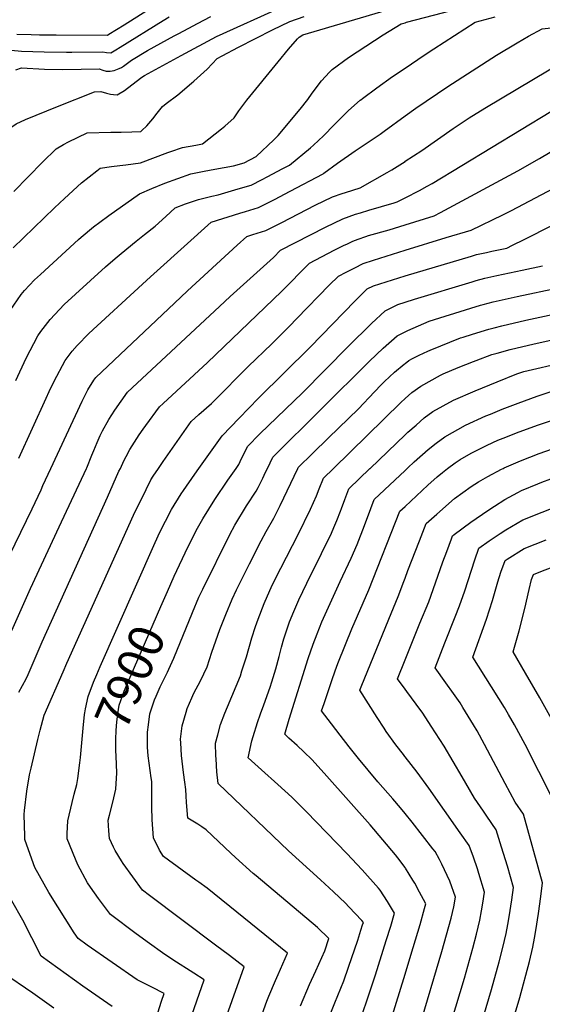
# Model space of a CAD drawing. Units: inches. Extents: x 2530109 to 2535613, y 1546036 to 1551412.
# Drawn here: x 2534682 to 2535113, y 1549558 to 1550371 of the extents above; entities that cross this region are included whole.
import ezdxf
from ezdxf.enums import TextEntityAlignment as Align

# ---------------------------------------------------------------- set-up
doc = ezdxf.new("R2010")
doc.units = ezdxf.units.IN
doc.header["$MEASUREMENT"] = 0
doc.layers.add('tile_2465_30_contour_10ft', color=136, linetype='Continuous')
doc.styles.add('Arial', font='arial.ttf')

msp = doc.modelspace()

# ---------------------------------------------------------------- linework, layer by layer
at = {"layer": 'tile_2465_30_contour_10ft'}
for p, q in [((2534971.02, 1550000, 7940), (2535000, 1550027.64, 7940)), ((2535000, 1549998.24, 7950), (2535001.6, 1550000, 7950))]:
    msp.add_line(p, q, dxfattribs=at)
for points, elevation in [([(2534679.35, 1550358.59), (2534691.43, 1550358.21), (2534698.28, 1550358.03), (2534711.84, 1550357.97), (2534754.44, 1550357.85), (2534755.55, 1550358.5), (2534768.18, 1550366.42), (2534805.51, 1550390.27)], 7760), ([(2534633.08, 1550234.45), (2534634.28, 1550235.8), (2534651.1, 1550255.9), (2534662.57, 1550270.01), (2534668.76, 1550277.46), (2534671.95, 1550279.9), (2534679, 1550284.51), (2534686.55, 1550288.16), (2534712.99, 1550298.86), (2534743.67, 1550311.07), (2534748.9, 1550311.29), (2534753.58, 1550309.88), (2534756.71, 1550309.18), (2534759.28, 1550308.78), (2534762.23, 1550308.44), (2534768.4, 1550312.08), (2534774.46, 1550316.65), (2534782.71, 1550323.03), (2534784.93, 1550324.41), (2534815.18, 1550341.02), (2534844.28, 1550356.65), (2534898, 1550380.84)], 7790), ([(2534676.5, 1550182.21), (2534710.69, 1550215.27), (2534718.72, 1550222.89), (2534732.82, 1550235.86), (2534745.38, 1550245.63), (2534748.4, 1550247.87), (2534757.53, 1550249.27), (2534764.6, 1550250.25), (2534769.53, 1550250.79), (2534781.53, 1550252.3), (2534804.22, 1550260.96), (2534806.51, 1550261.76), (2534816.3, 1550265), (2534827.36, 1550267), (2534832.72, 1550267.92), (2534838.1, 1550272.18), (2534848.5, 1550280.54), (2534851.17, 1550282.75), (2534858.76, 1550289.6), (2534862.62, 1550295.24), (2534869.47, 1550304.17), (2534895.1, 1550335.68), (2534903.72, 1550346.15), (2534911.29, 1550354.63), (2534912.66, 1550356.16), (2534915.54, 1550358.13), (2534929.49, 1550362.26), (2534992.04, 1550380.51)], 7810), ([(2535000, 1550368.08), (2535001.11, 1550368.37), (2535066.9, 1550385.52)], 7820), ([(2534674.81, 1550345.3), (2534683.2, 1550344.57), (2534702.13, 1550344.04), (2534720.44, 1550343.77), (2534724.92, 1550343.82), (2534750.54, 1550344.03), (2534753.52, 1550343.47), (2534757.07, 1550343.29), (2534761.3, 1550345.6), (2534764.74, 1550347.84), (2534800.28, 1550369.82), (2534805.1, 1550372.78)], 7770), ([(2534677.09, 1550228.76), (2534700.76, 1550253), (2534711.88, 1550263.94), (2534718.13, 1550267.6), (2534722.22, 1550269.73), (2534737.56, 1550277.13), (2534757.18, 1550277.63), (2534765.65, 1550277.6), (2534774.39, 1550277.86), (2534781.77, 1550278.32), (2534782.76, 1550279.08), (2534786.79, 1550282.86), (2534791.76, 1550288.81), (2534795.44, 1550293.29), (2534799.63, 1550298.74), (2534802.88, 1550301.37), (2534812.34, 1550308.38), (2534823.62, 1550318.02), (2534825.52, 1550319.66), (2534836.67, 1550329.66), (2534844.84, 1550338.56), (2534848.84, 1550340.75), (2534862.56, 1550347.89), (2534890.63, 1550362.03), (2534904.75, 1550368.96), (2534916.53, 1550373.21)], 7800), ([(2534678.71, 1550329.08), (2534683.21, 1550330.69), (2534702.42, 1550329.66), (2534717.38, 1550329.35), (2534732.49, 1550329.75), (2534747.53, 1550329.84), (2534750.44, 1550328.97), (2534753.35, 1550328.14), (2534756.44, 1550328.1), (2534759.69, 1550328.72), (2534763.85, 1550330.19), (2534765.79, 1550331.16), (2534767.55, 1550332.12), (2534770.75, 1550334.63), (2534774, 1550337.1), (2534787.43, 1550345.07), (2534809.47, 1550357.09), (2534813.29, 1550359.15), (2534824.97, 1550365.41), (2534828.7, 1550367.37), (2534839.57, 1550373.08)], 7780), ([(2535000, 1550330.39), (2535015.83, 1550341.27), (2535023.83, 1550346.59), (2535057.89, 1550368.51), (2535074.34, 1550372.84)], 7830), ([(2534673.88, 1550130.34), (2534683.19, 1550143.6), (2534685.91, 1550146.84), (2534694.16, 1550155.69), (2534698.94, 1550160.22), (2534730.25, 1550188.99), (2534732.69, 1550191.06), (2534742.86, 1550199.39), (2534748.1, 1550203.33), (2534755.4, 1550208.78), (2534780.6, 1550226.82), (2534791.03, 1550231.22), (2534801.64, 1550235.42), (2534812.28, 1550239.5), (2534823.04, 1550243.22), (2534834.01, 1550245.53), (2534842.91, 1550247.1), (2534858.33, 1550249.83), (2534867, 1550252.48), (2534877.02, 1550257.71), (2534891.74, 1550271.45), (2534895.27, 1550274.87), (2534913.49, 1550296.79), (2534919.63, 1550304.66), (2534923.32, 1550309.78), (2534930.99, 1550320.07), (2534937.63, 1550327.21), (2534939.65, 1550329.37), (2534953.37, 1550339.31), (2534967.53, 1550348.81), (2534981.85, 1550358.15), (2534996.73, 1550367.23), (2535000, 1550368.08)], 7820), ([(2535000, 1550291.13), (2535008.74, 1550297.44), (2535035.18, 1550315.37), (2535075.35, 1550341.18), (2535092.6, 1550351.54), (2535101.91, 1550356.8), (2535113.11, 1550362.86), (2535130.81, 1550364.96), (2535146.13, 1550366.68), (2535160.83, 1550365.93), (2535163.04, 1550365.78), (2535195.46, 1550363.12)], 7840), ([(2535000, 1550253.51), (2535000.16, 1550253.61), (2535013.7, 1550262.61), (2535039.6, 1550280.71), (2535052.83, 1550289.48), (2535065.84, 1550297.58), (2535131.93, 1550336.98), (2535143.15, 1550343.16), (2535145.24, 1550344.27), (2535158.01, 1550350.59), (2535167.03, 1550352.61), (2535175.99, 1550351.99), (2535194.96, 1550350.6)], 7850), ([(2534678.79, 1550072.5), (2534687.13, 1550090.92), (2534696.82, 1550109.6), (2534699.41, 1550113.1), (2534706.97, 1550123.09), (2534718.6, 1550135.25), (2534727.78, 1550143.85), (2534752.74, 1550166.34), (2534760.57, 1550173.29), (2534765.55, 1550177.42), (2534778.06, 1550187.63), (2534784.99, 1550193.07), (2534793.8, 1550200.07), (2534802.58, 1550208.02), (2534810.19, 1550215.06), (2534818.82, 1550218.39), (2534829.57, 1550222.14), (2534840.4, 1550224.88), (2534845.7, 1550225.93), (2534851.31, 1550227.57), (2534862.14, 1550230.75), (2534872.93, 1550234.02), (2534882.02, 1550238.69), (2534886.07, 1550240.79), (2534899.16, 1550247.67), (2534904.57, 1550250.55), (2534922.02, 1550264.65), (2534924.33, 1550266.84), (2534932.54, 1550274.65), (2534941.49, 1550283.7), (2534942.82, 1550285.21), (2534944.42, 1550286.85), (2534953.2, 1550295.53), (2534962.98, 1550303.98), (2534964.16, 1550304.88), (2534964.95, 1550305.48), (2534976.77, 1550314.41), (2534989.67, 1550323.53), (2535000, 1550330.39)], 7830), ([(2535000, 1550223.47), (2535011.91, 1550229.49), (2535018.23, 1550232.96), (2535022.21, 1550235.29), (2535120.4, 1550294.85), (2535132.28, 1550302.52), (2535156.29, 1550317.21), (2535168.73, 1550323.48), (2535186.95, 1550327.91), (2535194.11, 1550329.39)], 7860), ([(2534681.22, 1550008.38), (2534703.74, 1550058), (2534706.24, 1550063.41), (2534710.32, 1550072.06), (2534719.4, 1550089.2), (2534725.21, 1550096.86), (2534729.17, 1550101.47), (2534739.01, 1550111.41), (2534783.21, 1550152.27), (2534789.72, 1550158.22), (2534795.24, 1550163.22), (2534839.78, 1550203.3), (2534863.49, 1550210.74), (2534868.13, 1550212.1), (2534878.91, 1550215.43), (2534892.07, 1550222.1), (2534905.18, 1550228.96), (2534932.23, 1550243.23), (2534932.96, 1550243.75), (2534944.2, 1550252.06), (2534958.79, 1550262.21), (2534979.51, 1550276.12), (2534982.74, 1550278.41), (2535000, 1550291.13)], 7840), ([(2535000, 1550201.1), (2535023.92, 1550208.56), (2535029.26, 1550211.27), (2535093.02, 1550245.75), (2535110.89, 1550256.06), (2535128.63, 1550266.41)], 7870), ([(2534707.48, 1550000), (2534733.28, 1550055.61), (2534738.18, 1550065.02), (2534743.07, 1550072.82), (2534744.68, 1550075.23), (2534809.56, 1550136.51), (2534820.34, 1550146.68), (2534861.39, 1550184.43), (2534869.37, 1550191.54), (2534874.25, 1550193.07), (2534884.99, 1550196.52), (2534898.19, 1550203.07), (2534925.83, 1550217.32), (2534939.99, 1550224.38), (2534947.96, 1550227.06), (2534950.73, 1550227.97), (2534962.79, 1550231.67), (2534985.16, 1550244.28), (2534989.1, 1550246.5), (2535000, 1550253.51)], 7850), ([(2535000, 1550180.13), (2535033.8, 1550190.64), (2535054.38, 1550196.69), (2535080.59, 1550209.39), (2535087.9, 1550213.01), (2535127.5, 1550233.88)], 7880), ([(2534736.96, 1550000), (2534737.24, 1550000.63), (2534741.48, 1550011), (2534742.94, 1550014.71), (2534745.73, 1550021.34), (2534748.37, 1550027.07), (2534750.33, 1550031.18), (2534755.29, 1550040.51), (2534760.32, 1550048.1), (2534770.92, 1550063.08), (2534846.7, 1550133.79), (2534855.62, 1550142.05), (2534891.32, 1550174.21), (2534897.07, 1550180.16), (2534934.22, 1550199.18), (2534948.48, 1550206.03), (2534959.08, 1550209.92), (2534963.03, 1550211.15), (2534969.94, 1550213.27), (2534990.9, 1550219.35), (2534993.36, 1550220.12), (2535000, 1550223.47)], 7860), ([(2534765, 1550000), (2534767.76, 1550006.21), (2534769.65, 1550009.98), (2534772.63, 1550015.67), (2534780.46, 1550027.81), (2534783.79, 1550032.54), (2534785.92, 1550035.56), (2534797.16, 1550050.93), (2534800.14, 1550053.69), (2534836.86, 1550087.42), (2534897.88, 1550146.03), (2534920.97, 1550169.51), (2534941.35, 1550180.1), (2534949.79, 1550184.36), (2534951.75, 1550185.3), (2534956.95, 1550187.71), (2534961.12, 1550189.3), (2534967.55, 1550191.6), (2534969.72, 1550192.25), (2534986.7, 1550196.95), (2535000, 1550201.1)], 7870), ([(2535000, 1550159.07), (2535054.74, 1550175.39), (2535058.95, 1550176.62), (2535067.21, 1550178.43), (2535071.56, 1550179.36), (2535083.9, 1550182), (2535088.69, 1550184.33), (2535098.14, 1550189.02), (2535121.77, 1550200.9)], 7890), ([(2534796.4, 1550000), (2534800.14, 1550005.86), (2534823.39, 1550038.77), (2534829.84, 1550044.61), (2534840.12, 1550053.76), (2534842.12, 1550055.59), (2534870.32, 1550084.15), (2534889.92, 1550102.86), (2534904.53, 1550117.45), (2534910.59, 1550123.75), (2534937.41, 1550151.28), (2534944.88, 1550158.87), (2534951.34, 1550162.18), (2534958.39, 1550165.76), (2534965.49, 1550169.24), (2534973.97, 1550172.04), (2535000, 1550180.13)], 7880), ([(2535000, 1550137.31), (2535007.77, 1550139.68), (2535055.23, 1550154.13), (2535058.67, 1550155.16), (2535065.84, 1550157.13), (2535075.82, 1550159.36), (2535096.67, 1550163.77), (2535113.41, 1550167.31)], 7900), ([(2534829.84, 1550000), (2534849.03, 1550027), (2534862.99, 1550041.54), (2534879.1, 1550057.95), (2534921.73, 1550100.09), (2534958.66, 1550138.4), (2534968.78, 1550148.22), (2534974.01, 1550150.82), (2534994.78, 1550157.5), (2535000, 1550159.07)], 7890), ([(2535000, 1550112.81), (2535002.13, 1550113.88), (2535011.03, 1550117.84), (2535019.8, 1550121.63), (2535054.11, 1550132.29), (2535062.09, 1550134.73), (2535064.49, 1550135.38), (2535072.77, 1550137.55), (2535092.43, 1550141.96), (2535126.32, 1550149.01)], 7910), ([(2534860.46, 1550000), (2534862.73, 1550003.23), (2534863.93, 1550005.62), (2534869.92, 1550018.22), (2534880.12, 1550028.52), (2534915.35, 1550062.44), (2534953.01, 1550100.63), (2534972.27, 1550119.71), (2534983.64, 1550130.27), (2534993.96, 1550135.47), (2535000, 1550137.31)], 7900), ([(2535000, 1550086.7), (2535003.07, 1550089.04), (2535006.07, 1550090.71), (2535011.7, 1550093.58), (2535018.69, 1550096.71), (2535020.6, 1550097.54), (2535045.64, 1550107.79), (2535048.01, 1550108.53), (2535055.49, 1550110.81), (2535069.09, 1550114.95), (2535073.56, 1550116.2), (2535079.72, 1550117.89), (2535099.67, 1550122.35), (2535140.67, 1550131.16)], 7920), ([(2534886.31, 1550000), (2534890.81, 1550009.44), (2534970.65, 1550088.45), (2534981.83, 1550099.43), (2534993.42, 1550109.51), (2535000, 1550112.81)], 7910), ([(2535000, 1550057.72), (2535005.56, 1550062.61), (2535012.96, 1550068.06), (2535029.12, 1550076.97), (2535031.49, 1550078.13), (2535043.66, 1550083.33), (2535056.44, 1550088.27), (2535058.71, 1550089.13), (2535071.48, 1550093.96), (2535076.03, 1550095.32), (2535086.64, 1550098.33), (2535106.56, 1550102.86), (2535140.21, 1550110.39)], 7930), ([(2534911.39, 1550000), (2534911.69, 1550000.66), (2534923.51, 1550012.27), (2534936.76, 1550025.26), (2534961.4, 1550049.25), (2534965.94, 1550053.99), (2534970.14, 1550058.4), (2534979.95, 1550068.73), (2534982.94, 1550071.69), (2534991.19, 1550079.56), (2534999.09, 1550086.01), (2535000, 1550086.7)], 7920), ([(2535000, 1550027.64), (2535002.31, 1550029.84), (2535009.03, 1550035.85), (2535015.83, 1550041.69), (2535022.88, 1550047), (2535040.03, 1550056.31), (2535057.87, 1550064.14), (2535075.93, 1550071.52), (2535092.28, 1550078.02), (2535098.11, 1550080.06), (2535131.35, 1550087.64)], 7940), ([(2535001.6, 1550000), (2535002.16, 1550000.53), (2535007.36, 1550005.36), (2535019.08, 1550015.66), (2535025.58, 1550021), (2535032.68, 1550026.2), (2535049.75, 1550035.69), (2535066.74, 1550043.41), (2535070.39, 1550044.92), (2535079.99, 1550048.83), (2535093.26, 1550054.02), (2535109.03, 1550059.6), (2535124.81, 1550064.93)], 7950), ([(2534940.84, 1550000), (2534996.34, 1550054.51), (2535000, 1550057.72)], 7930), ([(2535034.98, 1550000), (2535041.19, 1550004.63), (2535045.44, 1550007.42), (2535054.51, 1550012.68), (2535067.72, 1550019.3), (2535076.64, 1550023.24), (2535080.96, 1550025.04), (2535094.22, 1550030.34), (2535109.98, 1550036.12), (2535125.77, 1550041.37)], 7960), ([(2535080.92, 1550000), (2535081.89, 1550000.52), (2535083.77, 1550001.42), (2535095.19, 1550006.3), (2535110.64, 1550012.42), (2535127.03, 1550017.99)], 7970), ([(2534668.87, 1549918.57), (2534692.12, 1549966.75), (2534699.56, 1549982.43), (2534700.97, 1549985.78), (2534707.48, 1550000)], 7850), ([(2534668.87, 1549918.57), (2534692.12, 1549966.75), (2534699.56, 1549982.43), (2534700.97, 1549985.78), (2534707.48, 1550000)], 7850), ([(2534675.32, 1549866.21), (2534690.71, 1549900.97), (2534714.55, 1549951.75), (2534736.96, 1550000)], 7860), ([(2534675.32, 1549866.21), (2534690.71, 1549900.97), (2534714.55, 1549951.75), (2534736.96, 1550000)], 7860), ([(2534681.18, 1549815.3), (2534687.3, 1549826.26), (2534688.85, 1549829.74), (2534700.46, 1549856.9), (2534754.31, 1549976.18), (2534763.68, 1549997.72), (2534765, 1550000)], 7870), ([(2534681.18, 1549815.3), (2534687.3, 1549826.26), (2534688.85, 1549829.74), (2534700.46, 1549856.9), (2534754.31, 1549976.18), (2534763.68, 1549997.72), (2534765, 1550000)], 7870), ([(2534793.04, 1549541.76), (2534799, 1549560.09), (2534801.05, 1549566.49), (2534790.87, 1549571.65), (2534784.8, 1549574.62), (2534778.88, 1549577.73), (2534737.61, 1549606.42), (2534730.1, 1549611.93), (2534726.91, 1549616.68), (2534705.9, 1549649.74), (2534694.46, 1549670.57), (2534693.28, 1549673.46), (2534686.18, 1549693.63), (2534686.06, 1549696.38), (2534685.56, 1549714.21), (2534685.87, 1549717.57), (2534687.61, 1549733.65), (2534690.03, 1549746.92), (2534691.25, 1549752.47), (2534696.69, 1549776.3), (2534698.65, 1549783.94), (2534702.12, 1549796.19), (2534717.65, 1549832.02), (2534720.77, 1549839.22), (2534775.92, 1549961.36), (2534786.11, 1549982.6), (2534790.15, 1549990.58), (2534792.06, 1549993.59), (2534796.4, 1550000)], 7880), ([(2534793.04, 1549541.76), (2534799, 1549560.09), (2534801.05, 1549566.49), (2534790.87, 1549571.65), (2534784.8, 1549574.62), (2534778.88, 1549577.73), (2534737.61, 1549606.42), (2534730.1, 1549611.93), (2534726.91, 1549616.68), (2534705.9, 1549649.74), (2534694.46, 1549670.57), (2534693.28, 1549673.46), (2534686.18, 1549693.63), (2534686.06, 1549696.38), (2534685.56, 1549714.21), (2534685.87, 1549717.57), (2534687.61, 1549733.65), (2534690.03, 1549746.92), (2534691.25, 1549752.47), (2534696.69, 1549776.3), (2534698.65, 1549783.94), (2534702.12, 1549796.19), (2534717.65, 1549832.02), (2534720.77, 1549839.22), (2534775.92, 1549961.36), (2534786.11, 1549982.6), (2534790.15, 1549990.58), (2534792.06, 1549993.59), (2534796.4, 1550000)], 7880), ([(2534735.4, 1549796.83), (2534735.54, 1549798.21), (2534736.14, 1549801.41), (2534738.45, 1549811.72), (2534742.78, 1549823.39), (2534745.56, 1549829.95), (2534748.35, 1549836.41), (2534792.67, 1549936.51), (2534796.27, 1549944.46), (2534797.9, 1549947.97), (2534802.22, 1549956.55), (2534807.28, 1549966.04), (2534815.26, 1549979.06), (2534816.96, 1549981.76), (2534826.29, 1549995.4), (2534829.84, 1550000)], 7890), ([(2534735.4, 1549796.83), (2534735.54, 1549798.21), (2534736.14, 1549801.41), (2534738.45, 1549811.72), (2534742.78, 1549823.39), (2534745.56, 1549829.95), (2534748.35, 1549836.41), (2534792.67, 1549936.51), (2534796.27, 1549944.46), (2534797.9, 1549947.97), (2534802.22, 1549956.55), (2534807.28, 1549966.04), (2534815.26, 1549979.06), (2534816.96, 1549981.76), (2534826.29, 1549995.4), (2534829.84, 1550000)], 7890), ([(2534879.49, 1549542.61), (2534885.89, 1549560.18), (2534887.59, 1549564.34), (2534892.98, 1549577.25), (2534895.12, 1549582.06), (2534903.02, 1549599.89), (2534836.69, 1549653.48), (2534829.85, 1549658.46), (2534827.14, 1549660.17), (2534800.61, 1549679.57), (2534797.33, 1549684.91), (2534792.22, 1549694.89), (2534791.28, 1549709.97), (2534790.79, 1549720.57), (2534790.86, 1549724.82), (2534790.87, 1549739.32), (2534790.82, 1549741.64), (2534790.42, 1549744.52), (2534788.01, 1549762.83), (2534787.45, 1549769.75), (2534787.37, 1549782.17), (2534788.1, 1549788.42), (2534789.4, 1549797.25), (2534791.01, 1549802.42), (2534793.24, 1549809.06), (2534794.38, 1549811.92), (2534796.94, 1549817.81), (2534797.77, 1549819.64), (2534803.89, 1549831.83), (2534805.03, 1549834.27), (2534809.15, 1549843.27), (2534824.41, 1549881.11), (2534829.73, 1549893.6), (2534832.94, 1549900.34), (2534855.27, 1549945.35), (2534859.4, 1549953.06), (2534869.13, 1549969.23), (2534877, 1549981.21), (2534878.6, 1549984.34), (2534882.41, 1549991.88), (2534884.85, 1549996.83), (2534886.31, 1550000)], 7910), ([(2534879.49, 1549542.61), (2534885.89, 1549560.18), (2534887.59, 1549564.34), (2534892.98, 1549577.25), (2534895.12, 1549582.06), (2534903.02, 1549599.89), (2534836.69, 1549653.48), (2534829.85, 1549658.46), (2534827.14, 1549660.17), (2534800.61, 1549679.57), (2534797.33, 1549684.91), (2534792.22, 1549694.89), (2534791.28, 1549709.97), (2534790.79, 1549720.57), (2534790.86, 1549724.82), (2534790.87, 1549739.32), (2534790.82, 1549741.64), (2534790.42, 1549744.52), (2534788.01, 1549762.83), (2534787.45, 1549769.75), (2534787.37, 1549782.17), (2534788.1, 1549788.42), (2534789.4, 1549797.25), (2534791.01, 1549802.42), (2534793.24, 1549809.06), (2534794.38, 1549811.92), (2534796.94, 1549817.81), (2534797.77, 1549819.64), (2534803.89, 1549831.83), (2534805.03, 1549834.27), (2534809.15, 1549843.27), (2534824.41, 1549881.11), (2534829.73, 1549893.6), (2534832.94, 1549900.34), (2534855.27, 1549945.35), (2534859.4, 1549953.06), (2534869.13, 1549969.23), (2534877, 1549981.21), (2534878.6, 1549984.34), (2534882.41, 1549991.88), (2534884.85, 1549996.83), (2534886.31, 1550000)], 7910), ([(2534803.73, 1549898.45), (2534809.29, 1549911.01), (2534820.74, 1549935.11), (2534828.75, 1549950.62), (2534832.98, 1549958.31), (2534842.88, 1549974.44), (2534853.67, 1549990.4), (2534860.46, 1550000)], 7900), ([(2534803.73, 1549898.45), (2534809.29, 1549911.01), (2534820.74, 1549935.11), (2534828.75, 1549950.62), (2534832.98, 1549958.31), (2534842.88, 1549974.44), (2534853.67, 1549990.4), (2534860.46, 1550000)], 7900), ([(2534913.52, 1549556.27), (2534921.18, 1549573.83), (2534926.36, 1549585.21), (2534933.74, 1549601.74), (2534937.09, 1549611.89), (2534927.56, 1549620.85), (2534876.99, 1549663.64), (2534874.59, 1549665.64), (2534859.87, 1549678.82), (2534856.15, 1549682.36), (2534835.77, 1549701.59), (2534832.28, 1549703.95), (2534828.94, 1549706.19), (2534820.73, 1549711.17), (2534819.56, 1549724.13), (2534819.37, 1549729.75), (2534819, 1549734.81), (2534818.27, 1549740.84), (2534817.17, 1549748.9), (2534815.27, 1549763.01), (2534814.76, 1549773.53), (2534814.63, 1549776.37), (2534814.77, 1549778.76), (2534815.82, 1549787.41), (2534819.2, 1549798.8), (2534820.19, 1549801.7), (2534823.98, 1549810.51), (2534825.72, 1549814.31), (2534831.08, 1549824.62), (2534836.51, 1549836.08), (2534840.51, 1549848.23), (2534847.05, 1549867.03), (2534851.99, 1549879.51), (2534857.17, 1549892), (2534860.87, 1549899.65), (2534871.51, 1549921.24), (2534881.11, 1549940.22), (2534885.16, 1549947.94), (2534891.51, 1549958.81), (2534896.97, 1549969.42), (2534911.39, 1550000)], 7920), ([(2534913.52, 1549556.27), (2534921.18, 1549573.83), (2534926.36, 1549585.21), (2534933.74, 1549601.74), (2534937.09, 1549611.89), (2534927.56, 1549620.85), (2534876.99, 1549663.64), (2534874.59, 1549665.64), (2534859.87, 1549678.82), (2534856.15, 1549682.36), (2534835.77, 1549701.59), (2534832.28, 1549703.95), (2534828.94, 1549706.19), (2534820.73, 1549711.17), (2534819.56, 1549724.13), (2534819.37, 1549729.75), (2534819, 1549734.81), (2534818.27, 1549740.84), (2534817.17, 1549748.9), (2534815.27, 1549763.01), (2534814.76, 1549773.53), (2534814.63, 1549776.37), (2534814.77, 1549778.76), (2534815.82, 1549787.41), (2534819.2, 1549798.8), (2534820.19, 1549801.7), (2534823.98, 1549810.51), (2534825.72, 1549814.31), (2534831.08, 1549824.62), (2534836.51, 1549836.08), (2534840.51, 1549848.23), (2534847.05, 1549867.03), (2534851.99, 1549879.51), (2534857.17, 1549892), (2534860.87, 1549899.65), (2534871.51, 1549921.24), (2534881.11, 1549940.22), (2534885.16, 1549947.94), (2534891.51, 1549958.81), (2534896.97, 1549969.42), (2534911.39, 1550000)], 7920), ([(2534935.17, 1549541.37), (2534941.98, 1549558.85), (2534949.5, 1549576.85), (2534953.3, 1549588.07), (2534960.84, 1549610.6), (2534963.57, 1549618.81), (2534964.94, 1549623.05), (2534965.53, 1549624.99), (2534964.37, 1549626.74), (2534953.57, 1549638.01), (2534950.67, 1549640.94), (2534940.84, 1549650.34), (2534930.23, 1549660.18), (2534903.74, 1549684.35), (2534845.55, 1549739.87), (2534844.59, 1549749.38), (2534843.93, 1549760.35), (2534843.84, 1549762.71), (2534843.56, 1549773.21), (2534845.39, 1549780.1), (2534847.71, 1549788.47), (2534851.3, 1549798.03), (2534853.25, 1549803.03), (2534864.04, 1549828.85), (2534865.34, 1549832.9), (2534868.97, 1549844.4), (2534873.56, 1549860.03), (2534876.51, 1549869.4), (2534878.63, 1549875.54), (2534883.62, 1549888.54), (2534884.39, 1549890.42), (2534889.51, 1549901.74), (2534890.92, 1549904.78), (2534897.31, 1549917.76), (2534911.6, 1549945.4), (2534921.81, 1549966.4), (2534926.78, 1549977.38), (2534929.13, 1549983.26), (2534932.58, 1549991.88), (2534940.84, 1550000)], 7930), ([(2534935.17, 1549541.37), (2534941.98, 1549558.85), (2534949.5, 1549576.85), (2534953.3, 1549588.07), (2534960.84, 1549610.6), (2534963.57, 1549618.81), (2534964.94, 1549623.05), (2534965.53, 1549624.99), (2534964.37, 1549626.74), (2534953.57, 1549638.01), (2534950.67, 1549640.94), (2534940.84, 1549650.34), (2534930.23, 1549660.18), (2534903.74, 1549684.35), (2534845.55, 1549739.87), (2534844.59, 1549749.38), (2534843.93, 1549760.35), (2534843.84, 1549762.71), (2534843.56, 1549773.21), (2534845.39, 1549780.1), (2534847.71, 1549788.47), (2534851.3, 1549798.03), (2534853.25, 1549803.03), (2534864.04, 1549828.85), (2534865.34, 1549832.9), (2534868.97, 1549844.4), (2534873.56, 1549860.03), (2534876.51, 1549869.4), (2534878.63, 1549875.54), (2534883.62, 1549888.54), (2534884.39, 1549890.42), (2534889.51, 1549901.74), (2534890.92, 1549904.78), (2534897.31, 1549917.76), (2534911.6, 1549945.4), (2534921.81, 1549966.4), (2534926.78, 1549977.38), (2534929.13, 1549983.26), (2534932.58, 1549991.88), (2534940.84, 1550000)], 7930), ([(2534958.12, 1549530.25), (2534975.45, 1549581.92), (2534984.43, 1549610.26), (2534988.1, 1549622.13), (2534991.24, 1549632.7), (2534985.49, 1549642.32), (2534979.28, 1549651.82), (2534978.07, 1549653.56), (2534964.67, 1549668.57), (2534951.77, 1549682.16), (2534918.64, 1549716.48), (2534906.35, 1549728.66), (2534894.95, 1549739.12), (2534881.56, 1549751.03), (2534870.31, 1549761.09), (2534873.57, 1549775.13), (2534874.57, 1549778.67), (2534878.12, 1549790.1), (2534880.7, 1549797.46), (2534883.26, 1549804.73), (2534888.52, 1549819.31), (2534889.96, 1549823.76), (2534893.18, 1549834.58), (2534895.96, 1549844.79), (2534898.05, 1549852.45), (2534899.96, 1549859.35), (2534903.71, 1549870.8), (2534904.57, 1549873.35), (2534908.07, 1549881.75), (2534912.31, 1549891.48), (2534918.75, 1549905.27), (2534931.06, 1549929.87), (2534939.15, 1549946.68), (2534941.28, 1549951.33), (2534943.65, 1549957.01), (2534946.77, 1549964.8), (2534947.58, 1549967.02), (2534950.22, 1549974.4), (2534953.47, 1549983.11), (2534970.84, 1549999.82), (2534971.02, 1550000)], 7940), ([(2534958.12, 1549530.25), (2534975.45, 1549581.92), (2534984.43, 1549610.26), (2534988.1, 1549622.13), (2534991.24, 1549632.7), (2534985.49, 1549642.32), (2534979.28, 1549651.82), (2534978.07, 1549653.56), (2534964.67, 1549668.57), (2534951.77, 1549682.16), (2534918.64, 1549716.48), (2534906.35, 1549728.66), (2534894.95, 1549739.12), (2534881.56, 1549751.03), (2534870.31, 1549761.09), (2534873.57, 1549775.13), (2534874.57, 1549778.67), (2534878.12, 1549790.1), (2534880.7, 1549797.46), (2534883.26, 1549804.73), (2534888.52, 1549819.31), (2534889.96, 1549823.76), (2534893.18, 1549834.58), (2534895.96, 1549844.79), (2534898.05, 1549852.45), (2534899.96, 1549859.35), (2534903.71, 1549870.8), (2534904.57, 1549873.35), (2534908.07, 1549881.75), (2534912.31, 1549891.48), (2534918.75, 1549905.27), (2534931.06, 1549929.87), (2534939.15, 1549946.68), (2534941.28, 1549951.33), (2534943.65, 1549957.01), (2534946.77, 1549964.8), (2534947.58, 1549967.02), (2534950.22, 1549974.4), (2534953.47, 1549983.11), (2534970.84, 1549999.82), (2534971.02, 1550000)], 7940), ([(2535000, 1549670.45), (2534994.12, 1549678.5), (2534992.08, 1549681.01), (2534971.04, 1549705.6), (2534953.14, 1549725.84), (2534935.29, 1549745.85), (2534923.26, 1549759.31), (2534916.26, 1549766.08), (2534910.92, 1549771.1), (2534904, 1549777.34), (2534900.57, 1549780.56), (2534904.34, 1549793.09), (2534920.06, 1549843.05), (2534924.03, 1549855.01), (2534927.32, 1549863.57), (2534931.32, 1549873.29), (2534946.29, 1549906.54), (2534955.5, 1549925.78), (2534960.39, 1549937.25), (2534966.42, 1549952.81), (2534971.59, 1549966.86), (2534974.36, 1549974.33), (2535000, 1549998.24)], 7950), ([(2535000, 1549670.45), (2534994.12, 1549678.5), (2534992.08, 1549681.01), (2534971.04, 1549705.6), (2534953.14, 1549725.84), (2534935.29, 1549745.85), (2534923.26, 1549759.31), (2534916.26, 1549766.08), (2534910.92, 1549771.1), (2534904, 1549777.34), (2534900.57, 1549780.56), (2534904.34, 1549793.09), (2534920.06, 1549843.05), (2534924.03, 1549855.01), (2534927.32, 1549863.57), (2534931.32, 1549873.29), (2534946.29, 1549906.54), (2534955.5, 1549925.78), (2534960.39, 1549937.25), (2534966.42, 1549952.81), (2534971.59, 1549966.86), (2534974.36, 1549974.33), (2535000, 1549998.24)], 7950), ([(2535000, 1549909.44), (2535002.36, 1549915.73), (2535011.77, 1549940.09), (2535017.42, 1549954.5), (2535026.11, 1549962.21), (2535040.88, 1549975.1), (2535054.57, 1549985.08), (2535060.55, 1549988.92), (2535068.24, 1549993.41), (2535079.57, 1549999.34), (2535080.92, 1550000)], 7970), ([(2535000, 1549841.93), (2535010.44, 1549868.09), (2535012.09, 1549872.19), (2535019.47, 1549889.9), (2535021.2, 1549894.4), (2535031.23, 1549922.79), (2535034.3, 1549931.32), (2535038.18, 1549941.89), (2535039.1, 1549944.31), (2535040.58, 1549945.54), (2535054.37, 1549955.58), (2535068.26, 1549965.37), (2535073.75, 1549968.92), (2535082.2, 1549974.24), (2535093.16, 1549980.24), (2535096.18, 1549981.8), (2535109.48, 1549987.34), (2535112.88, 1549988.66), (2535120.16, 1549991.3), (2535128.96, 1549994.27), (2535146.3, 1550000)], 7980), ([(2535000, 1549968.66), (2535018.79, 1549986.23), (2535026.43, 1549993.06), (2535030.83, 1549996.77), (2535034.98, 1550000)], 7960), ([(2535000, 1549715.14), (2534996.31, 1549719.72), (2534989.96, 1549727.1), (2534977.44, 1549741.3), (2534961.57, 1549760.39), (2534953.92, 1549770.09), (2534946.38, 1549779.83), (2534939.13, 1549789.23), (2534930.99, 1549799.76), (2534933.09, 1549805.97), (2534940.04, 1549826.43), (2534943.56, 1549836.62), (2534945.03, 1549840.4), (2534956.07, 1549867.55), (2534969.93, 1549899.85), (2534995.74, 1549964.68), (2535000, 1549968.66)], 7960), ([(2535000, 1549715.14), (2534996.31, 1549719.72), (2534989.96, 1549727.1), (2534977.44, 1549741.3), (2534961.57, 1549760.39), (2534953.92, 1549770.09), (2534946.38, 1549779.83), (2534939.13, 1549789.23), (2534930.99, 1549799.76), (2534933.09, 1549805.97), (2534940.04, 1549826.43), (2534943.56, 1549836.62), (2534945.03, 1549840.4), (2534956.07, 1549867.55), (2534969.93, 1549899.85), (2534995.74, 1549964.68), (2535000, 1549968.66)], 7960), ([(2535073.62, 1549492.01), (2535094.69, 1549563.18), (2535102.61, 1549592.99), (2535105.3, 1549604.69), (2535106.75, 1549612.21), (2535107.94, 1549618.5), (2535110.21, 1549632.5), (2535112.16, 1549646.66), (2535113.49, 1549657.89), (2535097.61, 1549714.54), (2535090.89, 1549724.44), (2535082.5, 1549739.98), (2535065.6, 1549771.92), (2535059.41, 1549783.26), (2535056.47, 1549788.4), (2535047.72, 1549802.62), (2535045.34, 1549806.36), (2535039.96, 1549814.18), (2535033.7, 1549822.87), (2535024.85, 1549835.24), (2535032.75, 1549856.03), (2535041.44, 1549877.47), (2535044.84, 1549886.49), (2535049.22, 1549898.98), (2535057.5, 1549924.49), (2535060.78, 1549934.13), (2535069.29, 1549940.11), (2535078.54, 1549946.23), (2535083.21, 1549949.32), (2535097.17, 1549957.56), (2535113.15, 1549964.03), (2535129.06, 1549970.22)], 7990), ([(2535121.53, 1549727.39), (2535098.97, 1549771.93), (2535090.31, 1549788.42), (2535085.44, 1549796.77), (2535081.93, 1549802.64), (2535055.96, 1549844.23), (2535067.14, 1549875.49), (2535072.17, 1549890.98), (2535076.58, 1549906.31), (2535079.12, 1549914.35), (2535082.47, 1549923.95), (2535084.19, 1549925.11), (2535098.13, 1549933.85), (2535116.45, 1549941.06)], 8000), ([(2535123.46, 1549788.43), (2535111.18, 1549810.58), (2535099.41, 1549830.86), (2535089.12, 1549848.61), (2535094.07, 1549865.8), (2535098.72, 1549884.22), (2535102.33, 1549900.01), (2535104.23, 1549908.3), (2535106.09, 1549912.51), (2535111.92, 1549914.87), (2535121.51, 1549918.58)], 8010), ([(2535000, 1549761.88), (2534999.85, 1549762.08), (2534998.55, 1549763.71), (2534992.33, 1549771.73), (2534984.38, 1549782.9), (2534982.68, 1549785.49), (2534977.01, 1549794.28), (2534962.62, 1549816.96), (2534963.06, 1549818.25), (2534964.18, 1549821.02), (2534988.38, 1549880.22), (2534994.3, 1549894.34), (2534999.02, 1549906.65), (2535000, 1549909.44)], 7970), ([(2535000, 1549761.88), (2534999.85, 1549762.08), (2534998.55, 1549763.71), (2534992.33, 1549771.73), (2534984.38, 1549782.9), (2534982.68, 1549785.49), (2534977.01, 1549794.28), (2534962.62, 1549816.96), (2534963.06, 1549818.25), (2534964.18, 1549821.02), (2534988.38, 1549880.22), (2534994.3, 1549894.34), (2534999.02, 1549906.65), (2535000, 1549909.44)], 7970), ([(2534762.05, 1549748.54), (2534762.06, 1549748.62), (2534761.44, 1549762.41), (2534761.15, 1549767.08), (2534761.32, 1549776.54), (2534761.59, 1549783.58), (2534761.89, 1549790.72), (2534763.38, 1549800.84), (2534763.99, 1549804.47), (2534768.17, 1549816.18), (2534772.99, 1549827.71), (2534798.23, 1549886.03), (2534803.73, 1549898.45)], 7900), ([(2534762.05, 1549748.54), (2534762.06, 1549748.62), (2534761.44, 1549762.41), (2534761.15, 1549767.08), (2534761.32, 1549776.54), (2534761.59, 1549783.58), (2534761.89, 1549790.72), (2534763.38, 1549800.84), (2534763.99, 1549804.47), (2534768.17, 1549816.18), (2534772.99, 1549827.71), (2534798.23, 1549886.03), (2534803.73, 1549898.45)], 7900), ([(2535000, 1549817.74), (2534993.74, 1549826.25), (2535000, 1549841.93)], 7980), ([(2535000, 1549817.74), (2534993.74, 1549826.25), (2535000, 1549841.93)], 7980), ([(2535050.89, 1549500.92), (2535071.27, 1549569.62), (2535077.66, 1549592.73), (2535080.57, 1549604.32), (2535083.33, 1549615.98), (2535084.73, 1549623.45), (2535085.91, 1549629.82), (2535088.16, 1549643.83), (2535089.57, 1549653.96), (2535084.4, 1549671.66), (2535079.67, 1549687.18), (2535075.21, 1549701.55), (2535067.51, 1549712.89), (2535064.63, 1549717.04), (2535057.39, 1549727.68), (2535050.02, 1549740.21), (2535047.12, 1549745.31), (2535032.21, 1549770.57), (2535021.41, 1549787.28), (2535014.6, 1549797.8), (2535009.23, 1549805.3), (2535001.45, 1549815.76), (2535000, 1549817.74)], 7980), ([(2534731.99, 1549761.33), (2534734.24, 1549785.42), (2534735.4, 1549796.83)], 7890), ([(2534731.99, 1549761.33), (2534734.24, 1549785.42), (2534735.4, 1549796.83)], 7890), ([(2534822.01, 1549543.13), (2534834.01, 1549577.8), (2534825.5, 1549583.36), (2534808.15, 1549594.37), (2534799.85, 1549599.9), (2534788.87, 1549607.77), (2534778.05, 1549615.71), (2534756.67, 1549631.79), (2534746.98, 1549644.82), (2534740.28, 1549654.19), (2534737.94, 1549657.95), (2534729.76, 1549672.58), (2534727.83, 1549677.27), (2534721.09, 1549694.06), (2534721.04, 1549698.64), (2534721.57, 1549709.06), (2534725.09, 1549724.1), (2534726.94, 1549730.93), (2534728.97, 1549739.14), (2534729.92, 1549743.94), (2534731.6, 1549757.05), (2534731.99, 1549761.33)], 7890), ([(2534822.01, 1549543.13), (2534834.01, 1549577.8), (2534825.5, 1549583.36), (2534808.15, 1549594.37), (2534799.85, 1549599.9), (2534788.87, 1549607.77), (2534778.05, 1549615.71), (2534756.67, 1549631.79), (2534746.98, 1549644.82), (2534740.28, 1549654.19), (2534737.94, 1549657.95), (2534729.76, 1549672.58), (2534727.83, 1549677.27), (2534721.09, 1549694.06), (2534721.04, 1549698.64), (2534721.57, 1549709.06), (2534725.09, 1549724.1), (2534726.94, 1549730.93), (2534728.97, 1549739.14), (2534729.92, 1549743.94), (2534731.6, 1549757.05), (2534731.99, 1549761.33)], 7890), ([(2535034.78, 1549531.79), (2535048.91, 1549579.17), (2535055.91, 1549603.91), (2535058.86, 1549615.47), (2535061.68, 1549627.11), (2535063.08, 1549634.75), (2535064.21, 1549640.97), (2535065.64, 1549650.02), (2535060.81, 1549665.66), (2535059.65, 1549669.31), (2535056.36, 1549678.9), (2535052.81, 1549688.57), (2535045.57, 1549699.01), (2535019.53, 1549736.02), (2535010.01, 1549749.19), (2535000, 1549761.88)], 7970), ([(2534847.35, 1549532.99), (2534867.06, 1549588.48), (2534854.91, 1549597.84), (2534843.58, 1549606.4), (2534789, 1549647.28), (2534783.25, 1549651.66), (2534767.31, 1549673.9), (2534765.91, 1549676.09), (2534760.6, 1549684.48), (2534759.15, 1549687.39), (2534756.07, 1549694.47), (2534755.5, 1549700.86), (2534754.92, 1549709.45), (2534755.89, 1549713.64), (2534758.61, 1549724.45), (2534761.27, 1549735.31), (2534762.05, 1549748.54)], 7900), ([(2534847.35, 1549532.99), (2534867.06, 1549588.48), (2534854.91, 1549597.84), (2534843.58, 1549606.4), (2534789, 1549647.28), (2534783.25, 1549651.66), (2534767.31, 1549673.9), (2534765.91, 1549676.09), (2534760.6, 1549684.48), (2534759.15, 1549687.39), (2534756.07, 1549694.47), (2534755.5, 1549700.86), (2534754.92, 1549709.45), (2534755.89, 1549713.64), (2534758.61, 1549724.45), (2534761.27, 1549735.31), (2534762.05, 1549748.54)], 7900), ([(2535000, 1549499.24), (2535006.93, 1549522.74), (2535011.75, 1549539.02), (2535030.41, 1549601.13), (2535037.96, 1549628.7), (2535040.29, 1549638.1), (2535041.72, 1549646.09), (2535036.99, 1549659.23), (2535030.37, 1549673.29), (2535028.25, 1549677.18), (2535024.69, 1549683.68), (2535022.96, 1549686), (2535005.82, 1549707.91), (2535000, 1549715.14)], 7960), ([(2535000, 1549582.52), (2535004.8, 1549598), (2535012.3, 1549623.41), (2535016, 1549636.7), (2535016.96, 1549640.41), (2535015.05, 1549644.2), (2535011.85, 1549650.23), (2535007.93, 1549657.51), (2535006.5, 1549659.98), (2535000.37, 1549669.95), (2535000, 1549670.45)], 7950), ([(2534758.09, 1549555.76), (2534733.92, 1549572.59), (2534699.45, 1549597.16), (2534691.94, 1549612.35), (2534684.51, 1549627), (2534682.24, 1549630.97), (2534672.95, 1549647.28)], 7870), ([(2534758.09, 1549555.76), (2534733.92, 1549572.59), (2534699.45, 1549597.16), (2534691.94, 1549612.35), (2534684.51, 1549627), (2534682.24, 1549630.97), (2534672.95, 1549647.28)], 7870), ([(2534710.03, 1549554.44), (2534692.62, 1549566.77), (2534667.72, 1549583.75)], 7860), ([(2534710.03, 1549554.44), (2534692.62, 1549566.77), (2534667.72, 1549583.75)], 7860), ([(2535000, 1549303.18), (2534999.29, 1549304.28), (2534996.71, 1549309.38), (2534993.74, 1549315.78), (2534988.91, 1549327.5), (2534988.65, 1549335.96), (2534988.38, 1549345.2), (2534987.38, 1549361.77), (2534986.82, 1549367.93), (2534984.32, 1549386.3), (2534977.03, 1549434.05), (2534974.45, 1549455.88), (2534973.43, 1549467.13), (2534971.53, 1549489.63), (2534975.83, 1549503.96), (2534979.83, 1549517.26), (2534984.58, 1549532.73), (2535000, 1549582.52)], 7950), ([(2535000, 1549303.18), (2534999.29, 1549304.28), (2534996.71, 1549309.38), (2534993.74, 1549315.78), (2534988.91, 1549327.5), (2534988.65, 1549335.96), (2534988.38, 1549345.2), (2534987.38, 1549361.77), (2534986.82, 1549367.93), (2534984.32, 1549386.3), (2534977.03, 1549434.05), (2534974.45, 1549455.88), (2534973.43, 1549467.13), (2534971.53, 1549489.63), (2534975.83, 1549503.96), (2534979.83, 1549517.26), (2534984.58, 1549532.73), (2535000, 1549582.52)], 7950)]:
    msp.add_lwpolyline(points, dxfattribs=dict(at, elevation=elevation))

# ---------------------------------------------------------------- texts
at = {"color": 18, "style": 'Arial'}
msp.add_text('7900', height=28.8, rotation=66.94538, dxfattribs=at).set_placement((2534772.99, 1549827.71), align=Align.MIDDLE_CENTER)
msp.add_text('7900', height=28.8, rotation=66.94538, dxfattribs=at).set_placement((2534772.99, 1549827.71), align=Align.MIDDLE_CENTER)

doc.saveas('drawing.dxf')
